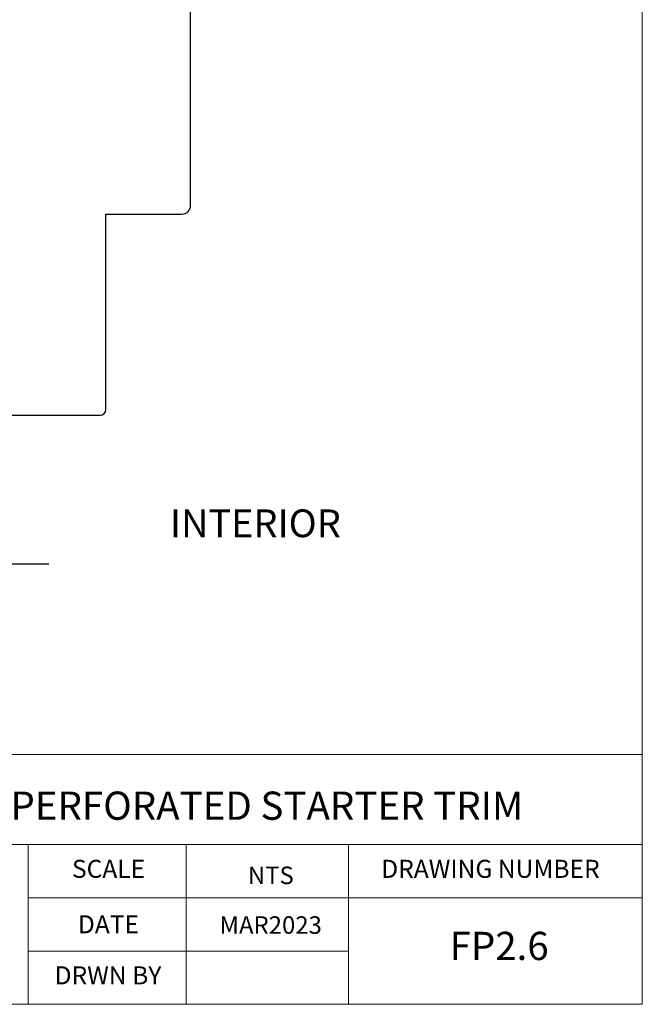
# Model space of a CAD drawing. Units: millimetres. Extents: x 0 to 95.6, y 184.3 to 254.
# Drawn here: x 47.9 to 50.1, y 221.6 to 225.1 of the extents above; entities that cross this region are included whole.
import ezdxf
from ezdxf.enums import TextEntityAlignment as Align

# ---------------------------------------------------------------- set-up
doc = ezdxf.new("R2010")
doc.units = ezdxf.units.MM
doc.layers.add('border', color=4, linetype='Continuous', lineweight=20)
for name, color, linetype in [('Dim', 8, 'Continuous'), ('OTHER MATERIAL', 8, 'Continuous'), ('TEXT', 6, 'Continuous')]:
    doc.layers.add(name, color=color, linetype=linetype)
doc.styles.add('DIM', font='simplex.shx')
doc.styles.add('EZ-Metric', font='simplex.shx', dxfattribs={"height": 0.0787})
doc.styles.add('S120', font='SIMPLEX.SHX', dxfattribs={"height": 1.2})

# ---------------------------------------------------------------- blocks, each defined once
blk = doc.blocks.new('WINDOW W-FIN')
at = {"layer": 'OTHER MATERIAL'}
for p, q in [((-2.5549, 2.0839), (-2.5549, 1.0269)), ((-2.4447, 1.0269), (-2.4447, 2.0839)), ((-1.9828, 2.0839), (-1.9828, 1.0269)), ((-1.8726, 1.0269), (-1.8726, 2.0839)), ((-1.4107, 2.0839), (-1.4107, 1.0269)), ((-1.3004, 1.0269), (-1.3004, 2.0839)), ((-2.9588, 1.5388), (-2.9588, 0.8461)), ((-2.5549, 1.5585), (-2.9391, 1.5585)), ((-2.5549, 1.0269), (-1.3004, 1.0269)), ((-2.9588, 0.8461), (-3.2279, 0.8461)), ((-3.2591, 0.8148), (-3.2591, -0.0039)), ((-1.8941, -0.0039), (-1.8741, 0.0161)), ((-1.8741, 0.0161), (-1.8541, -0.0039)), ((-3.2591, -0.0039), (-1.8941, -0.0039)), ((-1.8541, -0.0039), (-1.1241, -0.0039)), ((-1.1241, -0.0039), (-1.1241, -1.2189)), ((-1.0729, -1.2189), (-1.0729, -0.0039))]:
    blk.add_line(p, q, dxfattribs=at)
at = {"layer": 'OTHER MATERIAL', "linetype": 'Continuous'}
for p, q in [((-0.5978, 1.4408), (-1.3004, 1.5647)), ((-0.5565, 0.7295), (-0.5565, 1.3915)), ((-0.0258, 0.594), (-0.5151, 0.6803)), ((0, -0.0039), (0, 0.5632)), ((-1.0729, -0.0039), (0, -0.0039))]:
    blk.add_line(p, q, dxfattribs=at)
at = {"layer": 'OTHER MATERIAL'}
for centre, radius, start, end in [((-2.9391, 1.5388), 0.0197, 90, 180), ((-3.2279, 0.8148), 0.0312, 90, 180), ((-1.0985, -1.2189), 0.0256, 180, 0)]:
    blk.add_arc(centre, radius, start, end, dxfattribs=at)
at = {"layer": 'OTHER MATERIAL', "linetype": 'Continuous'}
for centre, radius, start, end in [((-0.6065, 1.3915), 0.05, 0, 80), ((-0.5065, 0.7295), 0.05, 180, 260), ((-0.0312, 0.5632), 0.0312, 360, 80)]:
    blk.add_arc(centre, radius, start, end, dxfattribs=at)
blk = doc.blocks.new('FP Typ Detail Template')
at = {"layer": 'border', "color": 4}
for p, q in [((98.304, 22.493), (195.961, 22.493)), ((98.304, 14.389), (195.961, 14.389)), ((140.708, 14.389), (140.708, 0)), ((154.902, 0), (154.902, 14.389)), ((169.511, 0), (169.511, 14.389)), ((140.717, 9.593), (195.961, 9.593)), ((140.727, 4.796), (169.511, 4.796))]:
    blk.add_line(p, q, dxfattribs=at)
blk.add_lwpolyline([(195.961, 254), (195.961, 0), (0, 0), (0, 254)], close=True, dxfattribs=at)
at = {"layer": 'border', "color": 3, "style": 'S120'}
for s, height, p in [('SCALE', 1.6238, (147.93, 11.991)), ('DRAWING NUMBER', 1.62381, (182.297, 11.991)), ('DATE', 1.6238, (147.92, 6.992)), ('DRWN BY', 1.6238, (147.88, 2.398))]:
    blk.add_text(s, height=height, dxfattribs=at).set_placement(p, align=Align.MIDDLE)
at = {"layer": 'TEXT', "color": 2, "linetype": 'Continuous', "ltscale": 2, "style": 'DIM'}
for tag, p in [('DESCRIPTION', (147.133, 17.559)), ('DWGNUMBER', (183.08, 4.93))]:
    blk.add_attdef(tag, text='', height=2.54, dxfattribs=at).set_placement(p, align=Align.MIDDLE)
at = {"layer": 'TEXT', "color": 3, "linetype": 'Continuous', "ltscale": 2, "style": 'DIM'}
for tag, p in [('SCALE', (162.531, 12.406)), ('DATEDWN', (162.521, 7.929))]:
    blk.add_attdef(tag, text='', height=1.579, dxfattribs=at).set_placement(p, align=Align.TOP_CENTER)

msp = doc.modelspace()

# ---------------------------------------------------------------- linework, layer by layer
at = {"layer": 'Dim', "linetype": 'Continuous'}
msp.add_lwpolyline([(48.01417, 223.19881), (47.49075, 223.19881), (47.40397, 223.32741), (47.39413, 223.05458), (47.30519, 223.19881), (46.34868, 223.19881)], dxfattribs=at)

# ---------------------------------------------------------------- block references
at = {"xscale": 0.999998, "yscale": 0.999998, "zscale": 0.999998, "rotation": 180}
msp.add_blockref('WINDOW W-FIN', (45.25807, 225.28549), dxfattribs=at)
at = {"layer": 'OTHER MATERIAL', "xscale": 0.03937, "yscale": 0.03937, "zscale": 0.03937}
msp.add_blockref('FP Typ Detail Template', (42.40237, 221.63785), dxfattribs=at).add_auto_attribs({'DATEDWN': 'MAR2023', 'SCALE': 'NTS', 'DWGNUMBER': 'FP2.6', 'DESCRIPTION': 'WINDOW HEAD w/ PERFORATED STARTER TRIM'})

# ---------------------------------------------------------------- texts
at = {"layer": 'Dim', "insert": (48.7465, 223.34336), "char_height": 0.098425, "attachment_point": 5, "style": 'EZ-Metric'}
msp.add_mtext_dynamic_manual_height_columns('INTERIOR', width=0.7535112, gutter_width=0.34449, heights=[0], dxfattribs=at)

doc.saveas('drawing.dxf')
